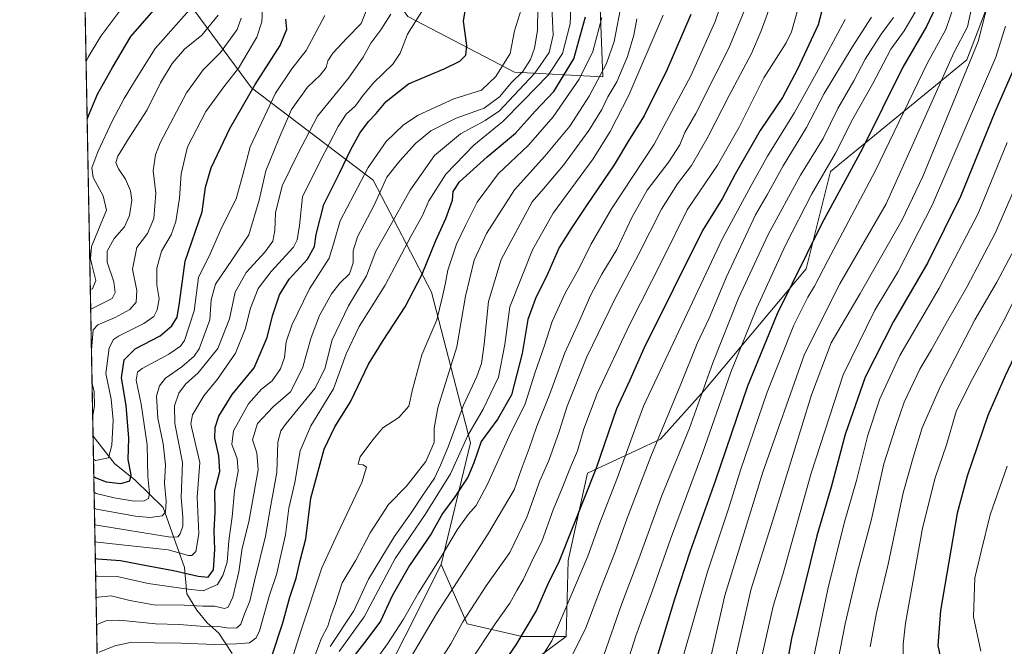
# Model space of a CAD drawing. Units: metres. Extents: x 626883 to 630311, y 4785139 to 4787517.
# Drawn here: x 626883 to 627214, y 4786060 to 4786271 of the extents above; entities that cross this region are included whole.
import ezdxf

# ---------------------------------------------------------------- set-up
doc = ezdxf.new("R2010")
doc.units = ezdxf.units.M
doc.header["$MEASUREMENT"] = 0
for name, color, linetype, lineweight in [('Arbolado forestal CxS', 92, 'Continuous', 0), ('Comarca CxS', 21, 'Continuous', 0), ('Comunidad Autónoma CxS', 142, 'Continuous', 0), ('Corriente natural lineal', 142, 'Continuous', 13), ('Curva de nivel maestra', 30, 'Continuous', 30), ('Curva de nivel normal', 30, 'Continuous', 0), ('Espacio natural protegido CxS', 121, 'Continuous', 0), ('Municipio CxS', 4, 'Continuous', 0), ('Pastizal CxS', 92, 'Continuous', 0), ('Provincia CxS', 1, 'Continuous', 0), ('Roquedo CxS', 135, 'Continuous', 0)]:
    doc.layers.add(name, color=color, linetype=linetype, lineweight=lineweight)

# ---------------------------------------------------------------- blocks, each defined once
blk = doc.blocks.new('*U6')
at = {"layer": 'Pastizal CxS', "color": 92, "linetype": 'Continuous', "lineweight": 0}
blk.add_polyline3d([(627000.0115, 4786039.120100001, 982.6520000000019), (627024.4905000003, 4786087.875299999, 979.8083999999944), (627033.2399000004, 4786067.817100001, 989.8029999999999), (627051.6574999997, 4786063.5667, 999.0962000000001), (627066.5329, 4786063.5667, 1006.388500000001), (627043.2089000001, 4786046.3795, 1000.932199999996)], dxfattribs=at)
blk = doc.blocks.new('*U7')
at = {"layer": 'Arbolado forestal CxS', "color": 92, "linetype": 'Continuous', "lineweight": 0}
for points in [[(627171.7710999995, 4786575.4133, 958.2038000000031), (627173.0201000003, 4786534.1635, 971.9398999999976), (627155.5192999998, 4786473.5669, 970.6928999999947), (627113.6146999998, 4786389.721899999, 947.8828999999969), (627090.9612999996, 4786334.122300001, 947.7127999999939), (627077.2626999998, 4786292.453500001, 948.5247999999993), (627078.8246999999, 4786251.8323, 959.2017000000051), (627049.1403000001, 4786253.394500001, 931.8990000000049), (627013.2059000004, 4786272.143300001, 916.5764999999956), (626997.5822999999, 4786294.0167, 904.0650000000023), (626971.0225000001, 4786314.3277, 884.9640000000073), (626958.5235000001, 4786317.4527, 875.6958000000013), (626932.4999000002, 4786317.4529, 854.3549999999959), (626932.5192999998, 4786316.967700001, 854.4210000000021), (626932.5953000003, 4786315.0723, 854.6814000000013), (626937.8205000004, 4786279.207900001, 875.8834000000062), (626960.7144999999, 4786248.136299999, 898.3944999999949), (627001.5966999996, 4786217.0659, 931.4125999999961), (627021.2194999997, 4786179.4527, 951.8358000000007), (627034.3021000001, 4786128.7577, 971.0547999999982), (627024.4905000003, 4786087.875299999, 979.8083999999944), (627000.0115, 4786039.120100001, 982.6520000000019)], [(626910.3798000002, 4785970.566500001, 994.3328000000038), (626902.7237, 4786380.6918, 832.6852000000072), (626904.3733000001, 4786382.341499999, 833.5834999999935), (626902.4402999999, 4786395.872300001, 829.9616999999998), (626899.8762999997, 4786533.223900001, 800.8537000000069), (626909.2795000002, 4786529.519500001, 805.6435999999959), (626943.6206999999, 4786545.872300001, 829.6371999999974), (626973.0559, 4786550.7783, 849.3574999999984), (626997.5850999998, 4786580.214500001, 862.6235000000015), (626999.2207000004, 4786632.5449, 856.1089000000065), (627013.9375, 4786697.956900001, 856.5288), (627018.8887, 4786701.257300001, 857.7590000000055), (627033.5613000002, 4786711.038899999, 862.6368999999978), (627049.9146999996, 4786709.403700001, 871.2942999999941), (627079.3494999995, 4786719.214299999, 881.0345999999992), (627084.2555000001, 4786755.192100001, 863.576199999996), (627061.3614999996, 4786786.262499999, 845.9795000000014), (627066.2669000003, 4786810.7929, 835.0871999999946)]]:
    blk.add_polyline3d(points, dxfattribs=at)

msp = doc.modelspace()

# ---------------------------------------------------------------- linework, layer by layer
at = {"layer": 'Arbolado forestal CxS', "color": 92, "linetype": 'Continuous', "lineweight": 0, "extrusion": (-0.005289674825765753, 0.2833578867872857, 0.9589996492886125), "elevation": 1353725.54490366, "flags": 128}
msp.add_lwpolyline([(-716129.2602046906, -4577624.93073033), (-716129.2602046905, -4577826.754074018)], dxfattribs=at)
at = {"layer": 'Arbolado forestal CxS', "color": 92, "linetype": 'Continuous', "lineweight": 0, "extrusion": (-0.0101584177846155, 0.5441776509572318, 0.8389085115474647), "elevation": 2598883.957155606, "flags": 128}
msp.add_lwpolyline([(-716127.5573633561, -4003934.986269139), (-716127.557363356, -4004126.3058892)], dxfattribs=at)
at = {"layer": 'Arbolado forestal CxS', "color": 92, "linetype": 'Continuous', "lineweight": 0}
for points in [[(627336.9589000001, 4786622.2511, 1014.114499999996), (627328.7817000002, 4786607.533100001, 1016.798800000004), (627294.4411000004, 4786586.274300001, 1008.989000000002), (627287.9003, 4786547.026699999, 1023.543099999995), (627245.3828999996, 4786506.144300001, 1022.173899999994), (627255.1939000003, 4786483.249299999, 1034.335800000001), (627231.5799000004, 4786411.370100001, 1034.343099999998), (627213.1624999996, 4786334.1591, 1035.252099999998), (627211.7456999999, 4786285.282099999, 1040.077399999995), (627201.2295000004, 4786257.576300001, 1037.822499999995), (627155.4411000004, 4786219.9641, 1019.952000000005), (627147.2637, 4786187.2577, 1025.661500000002), (627112.9225000005, 4786146.375499999, 1014.218800000002), (627098.2050999999, 4786130.022299999, 1009.773100000006), (627073.6750999996, 4786118.575099999, 997.4590999999928), (627067.1341000004, 4786089.139900001, 1000.673200000005), (627066.5329, 4786063.5667, 1006.388500000001)], [(627171.7710999995, 4786575.4133, 958.2038000000031), (627173.0201000003, 4786534.1635, 971.9398999999976), (627155.5192999998, 4786473.5669, 970.6928999999947), (627113.6146999998, 4786389.721899999, 947.8828999999969), (627090.9612999996, 4786334.122300001, 947.7127999999939), (627077.2626999998, 4786292.453500001, 948.5247999999993), (627078.8246999999, 4786251.8323, 959.2017000000051), (627049.1403000001, 4786253.394500001, 931.8990000000049), (627013.2059000004, 4786272.143300001, 916.5764999999956), (626997.5822999999, 4786294.0167, 904.0650000000023), (626971.0225000001, 4786314.3277, 884.9640000000073), (626958.5235000001, 4786317.4527, 875.6958000000013), (626932.4999000002, 4786317.4529, 854.3549999999959), (626932.5192999998, 4786316.967700001, 854.4210000000021), (626932.5953000003, 4786315.0723, 854.6814000000013), (626937.8205000004, 4786279.207900001, 875.8834000000062), (626960.7144999999, 4786248.136299999, 898.3944999999949), (627001.5966999996, 4786217.0659, 931.4125999999961), (627021.2194999997, 4786179.4527, 951.8358000000007), (627034.3021000001, 4786128.7577, 971.0547999999982), (627024.4905000003, 4786087.875299999, 979.8083999999944)], [(627013.2059000004, 4786272.143300001, 916.5764999999956), (627049.1403000001, 4786253.394500001, 931.8990000000049), (627078.8246999999, 4786251.8323, 959.2017000000051), (627077.2626999998, 4786292.453500001, 948.5247999999993)], [(627211.7456999999, 4786285.282099999, 1040.077399999995), (627201.2295000004, 4786257.576300001, 1037.822499999995), (627155.4411000004, 4786219.9641, 1019.952000000005), (627147.2637, 4786187.2577, 1025.661500000002), (627112.9225000005, 4786146.375499999, 1014.218800000002), (627098.2050999999, 4786130.022299999, 1009.773100000006), (627073.6750999996, 4786118.575099999, 997.4590999999928), (627067.1341000004, 4786089.139900001, 1000.673200000005), (627066.5329, 4786063.5667, 1006.388500000001), (627051.6574999997, 4786063.5667, 999.0962000000001), (627033.2399000004, 4786067.817100001, 989.8029999999999), (627024.4905000003, 4786087.875299999, 979.8083999999944), (627034.3021000001, 4786128.7577, 971.0547999999982), (627021.2194999997, 4786179.4527, 951.8358000000007), (627001.5966999996, 4786217.0659, 931.4125999999961), (626960.7144999999, 4786248.136299999, 898.3944999999949), (626937.8205000004, 4786279.207900001, 875.8834000000062)], [(626910.3798000002, 4785970.566500001, 994.3328000000038), (626929.0899, 4785970.566299999, 997.2158000000054), (626960.1602999996, 4785972.201099999, 1002.791700000002), (626996.4057, 4786007.606699999, 986.491399999999), (627009.8230999997, 4786014.5911, 987.776199999993), (627000.0116999998, 4786026.0385, 983.9646000000067), (627000.0115, 4786039.120100001, 982.6520000000019), (627024.4905000003, 4786087.875299999, 979.8083999999944)], [(627024.4905000003, 4786087.875299999, 979.8083999999944), (627033.2399000004, 4786067.817100001, 989.8029999999999), (627051.6574999997, 4786063.5667, 999.0962000000001), (627066.5329, 4786063.5667, 1006.388500000001)]]:
    msp.add_polyline3d(points, dxfattribs=at)
at = {"layer": 'Comarca CxS', "color": 21, "linetype": 'Continuous', "lineweight": 0}
msp.add_3dface([(630310.7300010049, 4785203.14998212), (626925.9000009774, 4785139.16998212), (626882.7100009772, 4787452.7999821), (630266.3900010034, 4787516.779982099)], dxfattribs=at)
at = {"layer": 'Comunidad Autónoma CxS', "color": 142, "linetype": 'Continuous', "lineweight": 0}
msp.add_3dface([(630310.7300010049, 4785203.14998212), (626925.9000009774, 4785139.16998212), (626882.7100009772, 4787452.7999821), (630266.3900010034, 4787516.779982099)], dxfattribs=at)
at = {"layer": 'Corriente natural lineal', "color": 142, "linetype": 'Continuous', "lineweight": 13}
msp.add_polyline3d([(626954.1401000004, 4786057.940099999, 946.0939000000071), (626949.6801000005, 4786064.720100001, 940.1236999999965), (626945.7100999998, 4786068.1601, 937.7206000000006), (626942.2500999998, 4786072.4801, 934.684500000003), (626938.8800999997, 4786077.950099999, 930.3221000000049), (626938.0998999998, 4786086.777899999, 922.5715999999958), (626931, 4786107, 908.4085999999952), (626921.6014, 4786116.239, 901.3263000000006), (626914.5776000004, 4786121.8336, 895.8447000000016), (626907.3842000002, 4786131.038100001, 890.202900000004)], dxfattribs=at)
at = {"layer": 'Curva de nivel maestra', "color": 30, "linetype": 'Continuous', "lineweight": 30, "flags": 128}
for points, elevation in [([(627280.5, 4786341.640100001), (627278.3300000001, 4786332.470100001), (627274.0599999997, 4786321.210100001), (627270.7000000002, 4786309.1801), (627268.6799999997, 4786293.440099999), (627267.0999999996, 4786270.3301), (627264.7000000002, 4786253.9001), (627259.5800000001, 4786242.7401), (627252.2999999998, 4786232.630100001), (627245.9199999999, 4786220.690099999), (627240.6699999999, 4786207.640100001), (627233.29, 4786191.380100001), (627226.1900000004, 4786174.970100001), (627218.1799999997, 4786159.8201), (627214.1900000004, 4786151.300100001), (627208.3099999997, 4786137.960100001), (627201.3799999999, 4786117.4901), (627198.04, 4786105.100099999), (627192.3600000005, 4786072.370100001), (627191.4600000001, 4786060.620100001), (627192.6299999999, 4786055.2601)], 1075), ([(627155.5899999999, 4786286.0101), (627151.2000000002, 4786269.340100001), (627144.3099999997, 4786254.4801), (627139.2999999998, 4786244.940099999), (627131.7400000002, 4786233.770099999), (627123.3300000001, 4786219.140100001), (627119.0199999996, 4786210.8301), (627112.3600000005, 4786200.1601), (627092.6200000001, 4786160.5001), (627087.9199999999, 4786149.840100001), (627083.4500000002, 4786140.170100001), (627076.5599999997, 4786120.170100001), (627064.1900000004, 4786088.950099999), (627060.2300000006, 4786080.960100001), (627056.5700000003, 4786072.5101), (627049.5800000001, 4786060.850099999), (627040.5700000003, 4786047.850099999)], 1000), ([(626908.1536999998, 4786089.816500001), (626908.8600000005, 4786089.770099999), (626916.6500000004, 4786089.190099999), (626925.3899999997, 4786087.440099999), (626934.4100000003, 4786085.780099999), (626942.7800000003, 4786083.860099999), (626946.0999999996, 4786083.610099999), (626947.8399999999, 4786086.0801), (626948.3600000005, 4786092.8201), (626948.1200000001, 4786099.1801), (626948.4000000004, 4786105.440099999), (626948.3499999996, 4786112.6601), (626950.0599999997, 4786119.130100001), (626949.6299999999, 4786124.340100001), (626948.29, 4786130.280099999), (626948.4299999997, 4786133.920100001), (626949.6399999997, 4786137.7301), (626954.2000000002, 4786144.970100001), (626961.5999999996, 4786153.9301), (626965.9600000001, 4786164.170100001), (626967.7100000001, 4786171.5001), (626970.1100000005, 4786178.4901), (626973.3200000003, 4786183.8301), (626979.54, 4786190.4901), (626981.8799999999, 4786194.8301), (626982.3700000001, 4786198.8301), (626984.9699999997, 4786208.960100001), (626990.2999999998, 4786219.460100001), (626994.0599999997, 4786227.420100001), (626997.0999999996, 4786232.940099999), (627000.0199999996, 4786236.8201), (627002.6399999997, 4786239.4801), (627005.9199999999, 4786243.5801), (627013.5, 4786249.540100001), (627025.5, 4786254.5801), (627030.79, 4786257.1501), (627032.8099999997, 4786259.1501), (627033.04, 4786262.350099999), (627032.0199999996, 4786270.630100001), (627033.5300000003, 4786280.270099999)], 925), ([(626905.3956000004, 4786237.5615), (626906.0599999997, 4786239.280099999), (626908.8399999999, 4786246.0001), (626913.8899999997, 4786254.9901), (626920.1299999999, 4786265.460100001), (626928.5800000001, 4786275.120100001)], 875), ([(627191.8200000003, 4786277.540100001), (627187.6799999997, 4786268.8301), (627179.7199999997, 4786255.1501), (627166.0199999996, 4786227.4901), (627152.5300000003, 4786202.5001), (627137.4299999997, 4786172.170100001), (627127.4800000006, 4786147.840100001), (627116.6200000001, 4786115.840100001), (627108.1500000004, 4786092.360099999), (627102.9900000002, 4786076.200099999), (627096.9600000001, 4786056.5601)], 1025), ([(626907.6388999998, 4786117.390100001), (626908.3499999996, 4786116.9801), (626911.79, 4786115.5801), (626916.7100000001, 4786115.040100001), (626919.7999999998, 4786116.0001), (626920.25, 4786117.9801), (626919.1900000004, 4786123.170100001), (626919.4600000001, 4786130.290100001), (626918.5599999997, 4786141.3201), (626916.9199999999, 4786150.620100001), (626917.8700000001, 4786156.630100001), (626921.5899999999, 4786160.340100001), (626929.9400000004, 4786164.780099999), (626933.9299999997, 4786168.120100001), (626935.6399999997, 4786171.0601), (626936.5099999999, 4786175.790100001), (626938.3700000001, 4786189.8201), (626944.0599999997, 4786206.4901), (626945.2000000002, 4786214.700099999), (626947.0800000001, 4786221.190099999), (626953.3899999997, 4786234.420100001), (626961.8799999999, 4786249.3201), (626970.2599999999, 4786262.4001), (626972.6100000005, 4786267.940099999), (626972.2599999999, 4786271.270099999)], 900), ([(626967.6600000003, 4786057.380100001), (626971.2100000001, 4786068.1801), (626973.5300000003, 4786076.850099999), (626975.7400000002, 4786083.1801), (626977.0199999996, 4786089.1801), (626979, 4786096.5101), (626980.6200000001, 4786110.170100001), (626985.0599999997, 4786126.590100001), (626988.6600000003, 4786134.1801), (626994.0099999999, 4786142.590100001), (626999.9699999997, 4786155.2501), (627004.9699999997, 4786163.1501), (627012.3399999999, 4786174.530099999), (627018.04, 4786185.460100001), (627022.6600000003, 4786196.8201), (627026.0099999999, 4786204.200099999), (627028.25, 4786210.340100001), (627028.5, 4786213.3301), (627030.6399999997, 4786216.590100001), (627039.8799999999, 4786224.960100001), (627049.4199999999, 4786232.870100001), (627056.0899999999, 4786240.2601), (627062.3499999996, 4786246.9001), (627069.0599999997, 4786257.940099999), (627072.9800000006, 4786272.020099999)], 950), ([(627108.4699999997, 4786272.8201), (627100.4100000003, 4786254.140100001), (627092.7100000001, 4786238.790100001), (627087.8499999996, 4786230.9301), (627082.6900000004, 4786222.270099999), (627073.5099999999, 4786208.9001), (627068.4400000004, 4786201.1501), (627064.0899999999, 4786194.4901), (627060.25, 4786185.440099999), (627056.1500000004, 4786177.270099999), (627053.5999999996, 4786170.1801), (627051.6600000003, 4786158.800100001), (627048.1299999999, 4786144.9101), (627043.5700000003, 4786136.840100001), (627037.9100000003, 4786129.170100001), (627035.4500000002, 4786121.970100001), (627033.4500000002, 4786117.1801), (627029.0999999996, 4786110.540100001), (627024.9600000001, 4786104.9801), (627021.0599999997, 4786098.130100001), (627013.8200000003, 4786087.5001), (627007.9400000004, 4786077.3201), (627004.0099999999, 4786068.720100001), (626999.4199999999, 4786062.5701), (626992.4100000003, 4786053.4901)], 975), ([(627218.1200000001, 4786256.9101), (627210.6699999999, 4786239.9301), (627199.1500000004, 4786211.5601), (627188.1299999999, 4786189.450099999), (627176.5599999997, 4786169.5701), (627167.04, 4786150.840100001), (627160.2800000003, 4786131.5001), (627155.5999999996, 4786113.840100001), (627150.8099999997, 4786097.5101), (627142.3099999997, 4786062.890100001), (627138.9699999997, 4786044.270099999)], 1050)]:
    msp.add_lwpolyline(points, dxfattribs=dict(at, elevation=elevation))
at = {"layer": 'Curva de nivel normal', "color": 30, "linetype": 'Continuous', "lineweight": 0, "flags": 128}
for points, elevation in [([(627216.7699999996, 4786381.75), (627208.7400000002, 4786351.289999999), (627203.4199999999, 4786328.470000001), (627202.4800000006, 4786319.100000001), (627202.0999999996, 4786313.67), (627202.4100000003, 4786310.77), (627202.3899999997, 4786307.140000001), (627201.2999999998, 4786302.810000001), (627199.1100000005, 4786297.050000001), (627197.79, 4786289.07), (627197.1500000004, 4786276.25), (627194.1600000003, 4786267.810000001), (627187.9600000001, 4786256.359999999), (627170.4900000002, 4786220.300000001), (627154.5300000003, 4786190.029999999), (627150.0599999997, 4786181.4), (627147.75, 4786177.76), (627143.0999999996, 4786168.33), (627134.0999999996, 4786145.82), (627125.0999999996, 4786119.5), (627121.0800000001, 4786106.550000001), (627113.9500000002, 4786084.970000001), (627105.4400000004, 4786055.300000001)], 1030), ([(627214.6200000001, 4786345.800000001), (627209.9000000004, 4786325.470000001), (627206.0199999996, 4786299.939999999), (627203.4000000004, 4786284.51), (627202.8099999997, 4786274.890000001), (627201.4500000002, 4786268.630000001), (627196.8600000005, 4786259.980000001), (627174.1699999999, 4786209.16), (627158.5, 4786182.220000001), (627146.7000000002, 4786158.57), (627132.6699999999, 4786118.9), (627119.8700000001, 4786077.430000001), (627113.9299999997, 4786051.32)], 1035), ([(627214.4699999997, 4786311.07), (627213.3399999999, 4786301.439999999), (627211.0499999998, 4786287.029999999), (627205.0700000003, 4786263.720000001), (627193.5999999996, 4786235.859999999), (627186.5, 4786218.32), (627179.4699999997, 4786203.74), (627165.4299999997, 4786178.980000001), (627155.6799999997, 4786162.369999999), (627149, 4786144.84), (627136.0300000003, 4786102.689999999), (627128.75, 4786079.640000001), (627121.7300000006, 4786049.180000001)], 1040), ([(627121.75, 4786285.600000001), (627116.5700000003, 4786270.480000001), (627108.3799999999, 4786252.15), (627096.0899999999, 4786229.16), (627081.7699999996, 4786207.49), (627074.7800000003, 4786195.49), (627070.7999999998, 4786187.220000001), (627066.1299999999, 4786179.060000001), (627061.79, 4786169.560000001), (627059.0700000003, 4786161.17), (627056.04, 4786152.5), (627052.7000000002, 4786141.82), (627047.3499999996, 4786130.939999999), (627040.04, 4786114.789999999), (627036.2000000002, 4786107.699999999), (627033.5599999997, 4786104.689999999), (627029.8799999999, 4786099.529999999), (627024.4400000004, 4786090.350000001), (627016.8799999999, 4786078.26), (627011.7400000002, 4786069.4), (627006.4299999997, 4786061.189999999), (627001.4800000006, 4786054.289999999)], 980), ([(627136.3099999997, 4786279.100000001), (627132.04, 4786267.279999999), (627128.7999999998, 4786259.74), (627121.3499999996, 4786245.550000001), (627114.29, 4786231.74), (627108.6500000004, 4786221.980000001), (627103.9900000002, 4786215.880000001), (627098.5800000001, 4786207.34), (627090.8600000005, 4786192.050000001), (627082.8600000005, 4786177.039999999), (627073.4699999997, 4786157.67), (627066.7999999998, 4786141.07), (627064.1500000004, 4786132.560000001), (627060.6600000003, 4786122.84), (627057.6600000003, 4786115.92), (627053.2199999997, 4786103.699999999), (627047.5700000003, 4786091.869999999), (627039.6399999997, 4786080.600000001), (627031.7100000001, 4786068.51), (627027.6900000004, 4786061.180000001), (627023.5800000001, 4786054.630000001)], 990), ([(627145.5599999997, 4786278.630000001), (627142.2800000003, 4786266.939999999), (627140.5300000003, 4786263.27), (627132.9600000001, 4786251.51), (627124.6699999999, 4786234.92), (627117.4500000002, 4786222.15), (627107.1699999999, 4786207.119999999), (627099.0499999998, 4786190.480000001), (627087.8200000003, 4786168.460000001), (627076.8899999997, 4786145.32), (627072.4299999997, 4786133.439999999), (627070.3399999999, 4786126.08), (627067.9600000001, 4786120.560000001), (627065.2100000001, 4786113.5), (627062.1600000003, 4786106.180000001), (627058.3899999997, 4786095.9), (627054.4900000002, 4786087.930000001), (627052.0499999998, 4786082.689999999), (627049.9199999999, 4786079.029999999), (627047.5999999996, 4786074.789999999), (627042.6200000001, 4786067.83), (627034.25, 4786055.060000001)], 995), ([(626905.0332000004, 4786256.9737), (626905.7100000001, 4786258.460000001), (626909.9699999997, 4786265.539999999), (626917.4400000004, 4786275.350000001)], 870), ([(626906.4649999999, 4786180.2755), (626907.1600000003, 4786180.529999999), (626908.2999999998, 4786183.350000001), (626907.0099999999, 4786188.680000001), (626906.5099999999, 4786190.609999999), (626906.9000000004, 4786194.76), (626911.8700000001, 4786206.980000001), (626910.7400000002, 4786211.83), (626907.4699999997, 4786217.960000001), (626907.0099999999, 4786221.300000001), (626909.04, 4786226.58), (626913.7999999998, 4786236.970000001), (626917.8499999996, 4786244.600000001), (626921.3700000001, 4786250.32), (626928.2599999999, 4786261.359999999), (626942.4400000004, 4786277.279999999)], 880), ([(626907.5303999997, 4786123.204500001), (626908.2400000002, 4786122.83), (626912.5700000003, 4786123.65), (626913.6600000003, 4786127.92), (626914.2000000002, 4786136.4), (626913.4299999997, 4786143.439999999), (626911.6399999997, 4786152.039999999), (626912.79, 4786160.66), (626914.2599999999, 4786163.480000001), (626915.9199999999, 4786164.600000001), (626924.4199999999, 4786168.9), (626927.8200000003, 4786171.220000001), (626928.8899999997, 4786173.470000001), (626929.5700000003, 4786177.17), (626928.8600000005, 4786181.92), (626928.7800000003, 4786187.529999999), (626930.3700000001, 4786193.230000001), (626933.6100000005, 4786198.67), (626935.2699999996, 4786203.210000001), (626936.4600000001, 4786211.01), (626936.9800000006, 4786219.199999999), (626939.1299999999, 4786228.32), (626945.3600000005, 4786240.189999999), (626951.3399999999, 4786248.480000001), (626956.3099999997, 4786254.82), (626962.4600000001, 4786265.17), (626964.1299999999, 4786270.350000001), (626964.4600000001, 4786276.99)], 895), ([(626907.8370000003, 4786106.780200001), (626908.5499999998, 4786106.41), (626921.7000000002, 4786104.130000001), (626926.5499999998, 4786103.59), (626930.6399999997, 4786104.16), (626931.7199999997, 4786105.470000001), (626931.9900000002, 4786109.17), (626931.4000000004, 4786115.180000001), (626931.7999999998, 4786121.369999999), (626931, 4786128.4), (626929.2000000002, 4786136.99), (626928.7599999999, 4786144.470000001), (626929.6799999997, 4786147.880000001), (626931.7400000002, 4786150.539999999), (626937.2300000006, 4786154.359999999), (626941.4299999997, 4786157.949999999), (626943.0499999998, 4786160.380000001), (626946.6100000005, 4786170.16), (626947.0899999999, 4786176.83), (626948.5199999996, 4786182.16), (626954.25, 4786190.560000001), (626959.7699999996, 4786198.75), (626963.2800000003, 4786210.33), (626965.4600000001, 4786220.24), (626969.8200000003, 4786230.949999999), (626974.0899999999, 4786240.82), (626979.4699999997, 4786248.4), (626983.7100000001, 4786252.449999999), (626985.79, 4786255.039999999), (626986.3700000001, 4786257.220000001), (626987.9900000002, 4786259.84), (626992.7800000003, 4786264.82), (626997.5499999998, 4786269.82), (627000.3200000003, 4786276.800000001)], 910), ([(626908.0460999999, 4786095.578000001), (626908.75, 4786095.380000001), (626932.6600000003, 4786092.74), (626939.4400000004, 4786090.84), (626940.5800000001, 4786090.82), (626942, 4786092.15), (626942.9400000004, 4786098.16), (626942.4299999997, 4786110.480000001), (626943.3200000003, 4786122.130000001), (626940.7199999997, 4786133.109999999), (626940.25, 4786135.180000001), (626940.8799999999, 4786138.140000001), (626944.6900000004, 4786144.5), (626949.2199999997, 4786150.180000001), (626955.2800000003, 4786158.859999999), (626958.5099999999, 4786166.980000001), (626960.3099999997, 4786174.08), (626962.8600000005, 4786180.680000001), (626967.25, 4786186.32), (626974.7599999999, 4786194.529999999), (626976.0700000003, 4786197), (626976.7599999999, 4786201.83), (626977.8399999999, 4786211.49), (626983.79, 4786223.49), (626989.7999999998, 4786235.15), (626992.5199999996, 4786239.289999999), (626995.6799999997, 4786242.050000001), (626997.8799999999, 4786245.289999999), (627001.6900000004, 4786249.82), (627008.1900000004, 4786256.15), (627010.6200000001, 4786259.82), (627013.1399999997, 4786266.15), (627019.9000000004, 4786276.82)], 920), ([(626908.3995000003, 4786076.648499999), (626909.0999999996, 4786076.890000001), (626913.5099999999, 4786077.230000001), (626919.7699999996, 4786075.689999999), (626927.8499999996, 4786074.26), (626938.0300000003, 4786074.100000001), (626944.2599999999, 4786073.83), (626948.1799999997, 4786073.859999999), (626951.54, 4786073.060000001), (626952.8700000001, 4786073.480000001), (626954.3399999999, 4786076.779999999), (626956.4299999997, 4786085.380000001), (626957.5199999996, 4786093.300000001), (626959.8200000003, 4786102.180000001), (626962.9600000001, 4786119.619999999), (626962.4500000002, 4786125.33), (626961.0099999999, 4786129.779999999), (626962.6399999997, 4786135.210000001), (626967.9400000004, 4786140.84), (626973.75, 4786145.850000001), (626977.8700000001, 4786153.84), (626980.7000000002, 4786164.17), (626983.5300000003, 4786171.619999999), (626987.5999999996, 4786178.859999999), (626990.4299999997, 4786182.460000001), (626993.5999999996, 4786185.59), (626994.8799999999, 4786189.310000001), (626994.8300000001, 4786193.380000001), (626996.3600000005, 4786197.99), (627001.9600000001, 4786208.680000001), (627006.1600000003, 4786218.16), (627010.5800000001, 4786223.640000001), (627015.7999999998, 4786229.460000001), (627020.9500000002, 4786233.67), (627029.5300000003, 4786237.970000001), (627038.9500000002, 4786241.300000001), (627044.0899999999, 4786245.17), (627048.0899999999, 4786249.99), (627051.8700000001, 4786253.680000001), (627054.5199999996, 4786257.630000001), (627055.8899999997, 4786261.480000001), (627056.8300000001, 4786267.460000001), (627057.0199999996, 4786275.15)], 935), ([(627061.7300000006, 4786275.4), (627062.1799999997, 4786265.92), (627060.7800000003, 4786260), (627056, 4786253.029999999), (627048.8700000001, 4786245.630000001), (627044.0999999996, 4786240.460000001), (627039.2199999997, 4786237.180000001), (627030.9299999997, 4786232.710000001), (627022.2199999997, 4786225.350000001), (627014.0899999999, 4786213.730000001), (627006.7599999999, 4786200.779999999), (627002.4400000004, 4786193.16), (626999.2999999998, 4786184.91), (626993.3399999999, 4786174.83), (626987.7999999998, 4786163.359999999), (626985.3600000005, 4786153.58), (626981.9900000002, 4786147), (626972.3200000003, 4786135.289999999), (626970.5300000003, 4786132.789999999), (626969.5599999997, 4786128.939999999), (626969.1900000004, 4786118.800000001), (626967.2199999997, 4786107.779999999), (626965.4000000004, 4786097.300000001), (626961.6299999999, 4786082.359999999), (626960.1100000005, 4786075.529999999), (626958.2999999998, 4786071.24), (626957.04, 4786067.720000001), (626955.75, 4786066.5), (626953.0800000001, 4786066.380000001), (626949.5300000003, 4786067.02), (626943.5199999996, 4786067.08), (626936.3799999999, 4786067.680000001), (626928.4400000004, 4786067.880000001), (626916.2800000003, 4786069.100000001), (626911.6500000004, 4786068.869999999), (626909.2699999996, 4786067.84), (626908.5696, 4786067.537500001)], 940), ([(626909.4400000004, 4786058.310000001), (626914.7400000002, 4786060.51), (626920.4500000002, 4786061.720000001), (626928.1399999997, 4786061.42), (626937.0199999996, 4786061.359999999), (626948.3799999999, 4786060.880000001), (626955.6699999999, 4786061.16), (626959.9600000001, 4786061.42), (626962.2100000001, 4786063.15), (626963.3300000001, 4786065.480000001), (626966.7800000003, 4786077.51), (626969.1799999997, 4786084.850000001), (626970.3099999997, 4786089.91), (626972.1399999997, 4786097.779999999), (626973.25, 4786106.810000001), (626975.2699999996, 4786115.42), (626977.0199999996, 4786126.07), (626980.6399999997, 4786134.5), (626988.2400000002, 4786146.880000001), (626992.4600000001, 4786158.640000001), (626996.8499999996, 4786167.92), (627005.5700000003, 4786181.730000001), (627014.3399999999, 4786198.4), (627018.1399999997, 4786205.16), (627020.3399999999, 4786210.16), (627026, 4786219.16), (627035.5, 4786228.82), (627045.2100000001, 4786236.82), (627052.0700000003, 4786243.82), (627060.4000000004, 4786252.369999999), (627065.2400000002, 4786259.699999999), (627067.79, 4786269.680000001), (627068.0999999996, 4786274.789999999)], 945), ([(626981.6600000003, 4786056.25), (626984.25, 4786063.09), (626986.3099999997, 4786067.09), (626987.4000000004, 4786070.390000001), (626988.9500000002, 4786074.699999999), (626991.2199999997, 4786081.630000001), (626995.7599999999, 4786089.32), (627000.5499999998, 4786098.42), (627006.7300000006, 4786107.99), (627012.8399999999, 4786114.17), (627019.3200000003, 4786122.5), (627022.0499999998, 4786128.84), (627022.1500000004, 4786133.65), (627023.2999999998, 4786140.539999999), (627029.7100000001, 4786161.029999999), (627032.5899999999, 4786178.100000001), (627035.5599999997, 4786190.230000001), (627039.7199999997, 4786199.16), (627049.1299999999, 4786213.83), (627059.3399999999, 4786225.210000001), (627067.6900000004, 4786235.279999999), (627074.2300000006, 4786245.33), (627080.04, 4786256.359999999), (627082.5899999999, 4786263.77), (627085.2199999997, 4786277.180000001)], 960), ([(627127.1900000004, 4786275.82), (627121.2199999997, 4786261.480000001), (627116.79, 4786252.82), (627110.1299999999, 4786239.480000001), (627106.4500000002, 4786233.15), (627104.7100000001, 4786229.029999999), (627101.04, 4786223.310000001), (627093.7400000002, 4786213.699999999), (627088.5599999997, 4786204.49), (627083.54, 4786193.83), (627078.4500000002, 4786185.49), (627074.8300000001, 4786178.5), (627070.7800000003, 4786169.34), (627066.0199999996, 4786159), (627060.9500000002, 4786144.880000001), (627056.5599999997, 4786133.970000001), (627054.0800000001, 4786126.84), (627051.3799999999, 4786119.689999999), (627048.9800000006, 4786112.930000001), (627040.0800000001, 4786097.779999999), (627022.8399999999, 4786071.230000001), (627014.4199999999, 4786056.75)], 985), ([(626906.5883999999, 4786173.668), (626907.2800000003, 4786174.01), (626913.7599999999, 4786177.289999999), (626914.8499999996, 4786179.34), (626914.3600000005, 4786182.930000001), (626912.1600000003, 4786189.550000001), (626912.1100000005, 4786193.25), (626914.4400000004, 4786197.5), (626917.9400000004, 4786201.41), (626919.6200000001, 4786205.26), (626920.3899999997, 4786210.42), (626920.0300000003, 4786213.560000001), (626918.3200000003, 4786217.439999999), (626915.9400000004, 4786220.9), (626915, 4786222.99), (626915.7400000002, 4786225.15), (626919.6799999997, 4786231.58), (626925.6299999999, 4786240.699999999), (626930.1100000005, 4786249.779999999), (626934.0300000003, 4786256.34), (626938.1100000005, 4786261.119999999), (626944.0199999996, 4786265.92), (626949.4400000004, 4786272.58)], 885), ([(626906.8448999999, 4786159.924900001), (626907.4199999999, 4786166.720000001), (626909.04, 4786168.4), (626914.7800000003, 4786170.930000001), (626919.7800000003, 4786173.619999999), (626921.8600000005, 4786176.060000001), (626922.0700000003, 4786179.949999999), (626920.6100000005, 4786187.16), (626922.0800000001, 4786194.5), (626925.6699999999, 4786199.210000001), (626927.8200000003, 4786204.17), (626928.4600000001, 4786212.67), (626927.6100000005, 4786220.199999999), (626928.3300000001, 4786225.600000001), (626929.9199999999, 4786229.699999999), (626938.7699999996, 4786246.430000001), (626944.4500000002, 4786254.199999999), (626950.2599999999, 4786259.99), (626955.8399999999, 4786267.82), (626957.2100000001, 4786271.619999999)], 890), ([(626907.7377000004, 4786112.100000001), (626908.4500000002, 4786111.720000001), (626914.4400000004, 4786110.300000001), (626921.2400000002, 4786109.180000001), (626924.6200000001, 4786109.24), (626926, 4786110), (626926.3899999997, 4786111.850000001), (626925.7800000003, 4786117.4), (626925.5899999999, 4786128.09), (626923.5899999999, 4786141.75), (626921.9199999999, 4786149.800000001), (626922.3799999999, 4786152.460000001), (626923.8899999997, 4786153.74), (626932.8499999996, 4786158.58), (626936.79, 4786161.24), (626938.1299999999, 4786163.140000001), (626941.3899999997, 4786173.199999999), (626942.8899999997, 4786184.34), (626946.8399999999, 4786192.560000001), (626950.6399999997, 4786201.279999999), (626955.5, 4786210.810000001), (626957.7999999998, 4786218.850000001), (626960.1900000004, 4786228.300000001), (626968.79, 4786246.310000001), (626974.2100000001, 4786254.58), (626979.0800000001, 4786260.74), (626985.3099999997, 4786272.529999999)], 905), ([(626907.9391999999, 4786101.307399999), (626908.6500000004, 4786101.02), (626933.4500000002, 4786096.960000001), (626935.8600000005, 4786097.109999999), (626936.7100000001, 4786098.09), (626937.6200000001, 4786100.689999999), (626937.6299999999, 4786103.699999999), (626936.9900000002, 4786110.380000001), (626937.4400000004, 4786122.16), (626934.8899999997, 4786135.199999999), (626934.7599999999, 4786141.24), (626936.1900000004, 4786145.4), (626938.4299999997, 4786148.470000001), (626942.7300000006, 4786152.24), (626949.3399999999, 4786160.460000001), (626953.2300000006, 4786170.480000001), (626955.2300000006, 4786179.380000001), (626958.9000000004, 4786186.09), (626965.0999999996, 4786192.84), (626967.8799999999, 4786196.619999999), (626968.5700000003, 4786200.199999999), (626968.7300000006, 4786206.060000001), (626971.0300000003, 4786215.220000001), (626976.3600000005, 4786226.16), (626982.8899999997, 4786238.57), (626993.2400000002, 4786251.41), (626998.1799999997, 4786258.480000001), (627000.79, 4786263.199999999), (627004.1799999997, 4786267.67), (627007.5499999998, 4786272.960000001)], 915), ([(626908.2649999997, 4786083.851299999), (626908.9699999997, 4786083.91), (626915.4699999997, 4786083.730000001), (626925.9400000004, 4786081.470000001), (626938.4400000004, 4786079.619999999), (626944.4400000004, 4786078.91), (626949.2199999997, 4786081.050000001), (626951.04, 4786084.100000001), (626952.54, 4786088.619999999), (626953.04, 4786095.789999999), (626954.1799999997, 4786103.82), (626955, 4786112.640000001), (626956.2400000002, 4786119.180000001), (626955.8799999999, 4786123.52), (626954.0800000001, 4786128.24), (626954.5999999996, 4786132.789999999), (626959.6500000004, 4786141.9), (626964.0199999996, 4786146.850000001), (626967.6600000003, 4786149.619999999), (626970.4800000006, 4786153.609999999), (626971.7800000003, 4786157.49), (626972.3700000001, 4786162.680000001), (626974.2800000003, 4786168.34), (626980.2300000006, 4786180.560000001), (626986.75, 4786190.9), (626988.4000000004, 4786196.02), (626990.4699999997, 4786203.380000001), (626999.9199999999, 4786221.310000001), (627006, 4786230.050000001), (627011.8399999999, 4786235.730000001), (627016.7699999996, 4786239), (627028.6799999997, 4786244.470000001), (627038.0499999998, 4786247.4), (627042.8200000003, 4786252), (627047.6600000003, 4786259.680000001), (627049.0899999999, 4786267.279999999), (627051.3200000003, 4786274.480000001)], 930), ([(626972.3499999996, 4786049.689999999), (626977.2300000006, 4786065.350000001), (626984.3600000005, 4786086.730000001), (626989.75, 4786098.380000001), (626997.79, 4786115.41), (626999.3799999999, 4786120.51), (626998.2699999996, 4786121.34), (626996.5199999996, 4786121.550000001), (626997.2400000002, 4786124.02), (627001.4699999997, 4786129.699999999), (627004.8899999997, 4786133.800000001), (627010.2599999999, 4786137.27), (627013.5999999996, 4786141.119999999), (627014.8200000003, 4786146.689999999), (627017.9199999999, 4786158.300000001), (627022.9800000006, 4786170.109999999), (627024.75, 4786177.49), (627025.8700000001, 4786182.58), (627026.6699999999, 4786186.77), (627029.5700000003, 4786195.59), (627032.5999999996, 4786201.800000001), (627036.5999999996, 4786209.640000001), (627043.6500000004, 4786219.199999999), (627053.7999999998, 4786228.82), (627062.0800000001, 4786238.390000001), (627070.8600000005, 4786251.109999999), (627075.4699999997, 4786260.390000001), (627078.5, 4786271.82)], 955), ([(626987.1699999999, 4786060.26), (626995.0999999996, 4786072.230000001), (627000, 4786082.850000001), (627008.5999999996, 4786097.180000001), (627014.4199999999, 4786105.180000001), (627018.2800000003, 4786111.17), (627022.2599999999, 4786116.84), (627024.2400000002, 4786121.180000001), (627026.8200000003, 4786127.449999999), (627031.9400000004, 4786141.430000001), (627036.4199999999, 4786151.109999999), (627038.0599999997, 4786155.470000001), (627038.8799999999, 4786161.960000001), (627040.3300000001, 4786176.34), (627044.6900000004, 4786190.42), (627055.1100000005, 4786209.83), (627058.8799999999, 4786214.16), (627065.5999999996, 4786222.16), (627074.1299999999, 4786233.82), (627078.4400000004, 4786240.82), (627080.5199999996, 4786245.15), (627083.5199999996, 4786250.15), (627087.1799999997, 4786258.74), (627089.2699999996, 4786265.84), (627090.3200000003, 4786271.41)], 965), ([(627099.1200000001, 4786272.550000001), (627087.6100000005, 4786245.65), (627081.2599999999, 4786233.480000001), (627075.54, 4786224.300000001), (627062.1799999997, 4786206.050000001), (627055.1399999997, 4786193.67), (627051.6500000004, 4786184.970000001), (627047.5999999996, 4786174.529999999), (627045.9199999999, 4786161.82), (627043.7100000001, 4786150.83), (627038.5700000003, 4786140.060000001), (627033.3799999999, 4786131.24), (627027.5800000001, 4786118.369999999), (627019.1200000001, 4786104.67), (627009.0099999999, 4786089.83), (626998.5899999999, 4786070.180000001), (626990.1399999997, 4786058.52)], 970), ([(627169.1799999997, 4786271.880000001), (627162.6799999997, 4786261.880000001), (627153.3200000003, 4786246.26), (627147.3399999999, 4786234.82), (627139.5, 4786221.9), (627134.1200000001, 4786212.130000001), (627130.1600000003, 4786205.49), (627120.4299999997, 4786184.619999999), (627114.5800000001, 4786170.720000001), (627110.5700000003, 4786162.17), (627105.0800000001, 4786148.5), (627095, 4786124.17), (627087, 4786103.4), (627083, 4786092.050000001), (627078.3399999999, 4786080.4), (627073.1399999997, 4786066.5), (627068.5800000001, 4786057.460000001)], 1010), ([(627176.5800000001, 4786271.84), (627172.3899999997, 4786266.15), (627167.0499999998, 4786257.82), (627163.25, 4786250.480000001), (627157.8499999996, 4786241.15), (627152.9199999999, 4786231.060000001), (627145.3399999999, 4786218.82), (627134.3899999997, 4786198.859999999), (627124.4400000004, 4786177.42), (627115.8499999996, 4786155.67), (627107.9400000004, 4786133.65), (627098.6900000004, 4786111.050000001), (627090.9500000002, 4786089.710000001), (627085.1200000001, 4786074.390000001), (627078.2199999997, 4786054.800000001)], 1015), ([(627183.9299999997, 4786273.619999999), (627180.1399999997, 4786267.34), (627175.7100000001, 4786261.119999999), (627169.5800000001, 4786249.439999999), (627162.8700000001, 4786237.680000001), (627157.0800000001, 4786226.199999999), (627149.1500000004, 4786212.470000001), (627140.2100000001, 4786195.180000001), (627130.6799999997, 4786174.119999999), (627121.9100000003, 4786152.529999999), (627112.4000000004, 4786125.300000001), (627101.6100000005, 4786096.380000001), (627095.5899999999, 4786079.050000001), (627089.9400000004, 4786063.859999999), (627083.3899999997, 4786043.359999999)], 1020), ([(627160.29, 4786271.140000001), (627150.54, 4786252.980000001), (627143.3300000001, 4786239.82), (627134.2100000001, 4786225.130000001), (627128.7199999997, 4786215.27), (627119.04, 4786197.42), (627092.5, 4786141.050000001), (627088.6600000003, 4786130.75), (627083.7800000003, 4786117.08), (627077.8600000005, 4786101.84), (627073.8099999997, 4786090.66), (627061.7000000002, 4786062.15), (627055.5499999998, 4786052.34)], 1005), ([(627214.2400000002, 4786268.890000001), (627211, 4786258.42), (627189.7000000002, 4786208.949999999), (627178.1100000005, 4786186.359999999), (627170.2800000003, 4786173.359999999), (627159.6500000004, 4786151.58), (627148.9000000004, 4786118.550000001), (627139.3700000001, 4786084.480000001), (627136.0800000001, 4786073.859999999), (627131.3499999996, 4786052.359999999)], 1045), ([(627214.7800000003, 4786229.730000001), (627205.0800000001, 4786205.84), (627191.9100000003, 4786180.76), (627178.7199999997, 4786158.100000001), (627172, 4786143.539999999), (627168.0099999999, 4786131.300000001), (627164.1100000005, 4786116.119999999), (627160.0099999999, 4786101.689999999), (627154.5199999996, 4786079.560000001), (627148.9800000006, 4786053.029999999)], 1055), ([(627217.2599999999, 4786214.16), (627210.8600000005, 4786199.49), (627201.2699999996, 4786181.119999999), (627194.2699999996, 4786168.99), (627189.3399999999, 4786160.119999999), (627185.4400000004, 4786153.470000001), (627180.2300000006, 4786142.439999999), (627177.25, 4786133.939999999), (627173.3200000003, 4786121.66), (627169.1600000003, 4786103.039999999), (627164.4100000003, 4786084.980000001), (627160.3799999999, 4786067.84), (627158.0800000001, 4786056.310000001)], 1060), ([(627216.3499999996, 4786192.359999999), (627211.3499999996, 4786182.789999999), (627203.9800000006, 4786170.16), (627192.3499999996, 4786147.84), (627186.2199999997, 4786133.75), (627183.3899999997, 4786124.550000001), (627179.8799999999, 4786111.930000001), (627174.7699999996, 4786087.890000001), (627170.9100000003, 4786071.59), (627168.7699999996, 4786060.140000001)], 1065), ([(627221.2400000002, 4786184.66), (627213.4299999997, 4786169.430000001), (627202.3799999999, 4786148.800000001), (627197.6299999999, 4786139.32), (627194.4100000003, 4786128.100000001), (627190.6399999997, 4786116.92), (627186.3399999999, 4786100.060000001), (627180.6500000004, 4786068.039999999), (627179.79, 4786061.02), (627179.8899999997, 4786053.08)], 1070), ([(626907.2561999997, 4786137.893800001), (626907.9000000004, 4786141.17), (626907.8099999997, 4786145.850000001), (626907.0553000001, 4786148.657299999)], 890), ([(627214.8300000001, 4786120.939999999), (627209.1100000005, 4786104.560000001), (627206.04, 4786092.16), (627203.9000000004, 4786083.350000001), (627203.4500000002, 4786070.25), (627205.9900000002, 4786058.630000001)], 1080)]:
    msp.add_lwpolyline(points, dxfattribs=dict(at, elevation=elevation))
at = {"layer": 'Espacio natural protegido CxS', "color": 121, "linetype": 'Continuous', "lineweight": 0}
msp.add_3dface([(630310.7300010049, 4785203.14998212), (626925.9000009774, 4785139.16998212), (626882.7100009772, 4787452.7999821), (630266.3900010034, 4787516.779982099)], dxfattribs=at)
msp.add_3dface([(630310.7300010049, 4785203.14998212), (626925.9000009774, 4785139.16998212), (626882.7100009772, 4787452.7999821), (630266.3900010034, 4787516.779982099)], dxfattribs=at)
at = {"layer": 'Municipio CxS', "color": 4, "linetype": 'Continuous', "lineweight": 0}
msp.add_3dface([(630310.7300010049, 4785203.14998212), (626925.9000009774, 4785139.16998212), (626882.7100009772, 4787452.7999821), (630266.3900010034, 4787516.779982099)], dxfattribs=at)
at = {"layer": 'Pastizal CxS', "color": 92, "linetype": 'Continuous', "lineweight": 0}
for points in [[(626910.3798000002, 4785970.566500001, 994.3328000000038), (626929.0899, 4785970.566299999, 997.2158000000054), (626960.1602999996, 4785972.201099999, 1002.791700000002), (626996.4057, 4786007.606699999, 986.491399999999), (627009.8230999997, 4786014.5911, 987.776199999993), (627000.0116999998, 4786026.0385, 983.9646000000067), (627000.0115, 4786039.120100001, 982.6520000000019), (627024.4905000003, 4786087.875299999, 979.8083999999944)], [(627024.4905000003, 4786087.875299999, 979.8083999999944), (627033.2399000004, 4786067.817100001, 989.8029999999999), (627051.6574999997, 4786063.5667, 999.0962000000001), (627066.5329, 4786063.5667, 1006.388500000001)], [(627066.5329, 4786063.5667, 1006.388500000001), (627043.2089000001, 4786046.3795, 1000.932199999996), (627039.5157000005, 4786038.702099999, 1001.496700000003), (627061.3608999997, 4786020.639900001, 1015.003899999996), (627088.9647000004, 4785994.2873, 1027.551900000006), (627117.0736999996, 4785978.476100001, 1036.358300000007), (627157.4801000003, 4785950.3661, 1039.219899999996), (627194.3731000006, 4785925.770300001, 1038.314299999998), (627199.6432999996, 4785876.579500001, 1022.659599999999), (627197.0721000005, 4785813.934900001, 993.5541999999988), (627198.7937000003, 4785783.487500001, 986.7090000000027), (627217.3075000001, 4785776.166099999, 980.0752000000066), (627240.8569, 4785771.4649, 975.9372000000004), (627252.5888999999, 4785750.701300001, 969.0529999999999), (627264.9168999996, 4785732.4869, 963.5445000000036), (627266.4018999999, 4785695.626499999, 943.1827000000048), (627266.4017000003, 4785686.8421, 941.7082999999985), (627280.4571000002, 4785664.003500001, 936.0412000000069), (627310.3221000005, 4785632.3803, 919.7373999999982)]]:
    msp.add_polyline3d(points, dxfattribs=at)
at = {"layer": 'Provincia CxS', "color": 1, "linetype": 'Continuous', "lineweight": 0}
msp.add_3dface([(630310.7300010049, 4785203.14998212), (626925.9000009774, 4785139.16998212), (626882.7100009772, 4787452.7999821), (630266.3900010034, 4787516.779982099)], dxfattribs=at)
at = {"layer": 'Roquedo CxS', "color": 135, "linetype": 'Continuous', "lineweight": 0}
for points in [[(627336.9589000001, 4786622.2511, 1014.114499999996), (627328.7817000002, 4786607.533100001, 1016.798800000004), (627294.4411000004, 4786586.274300001, 1008.989000000002), (627287.9003, 4786547.026699999, 1023.543099999995), (627245.3828999996, 4786506.144300001, 1022.173899999994), (627255.1939000003, 4786483.249299999, 1034.335800000001), (627231.5799000004, 4786411.370100001, 1034.343099999998), (627213.1624999996, 4786334.1591, 1035.252099999998), (627211.7456999999, 4786285.282099999, 1040.077399999995), (627201.2295000004, 4786257.576300001, 1037.822499999995), (627155.4411000004, 4786219.9641, 1019.952000000005), (627147.2637, 4786187.2577, 1025.661500000002), (627112.9225000005, 4786146.375499999, 1014.218800000002), (627098.2050999999, 4786130.022299999, 1009.773100000006), (627073.6750999996, 4786118.575099999, 997.4590999999928), (627067.1341000004, 4786089.139900001, 1000.673200000005), (627066.5329, 4786063.5667, 1006.388500000001)], [(627043.2089000001, 4786046.3795, 1000.932199999996), (627066.5329, 4786063.5667, 1006.388500000001), (627067.1341000004, 4786089.139900001, 1000.673200000005), (627073.6750999996, 4786118.575099999, 997.4590999999928), (627098.2050999999, 4786130.022299999, 1009.773100000006), (627112.9225000005, 4786146.375499999, 1014.218800000002), (627147.2637, 4786187.2577, 1025.661500000002), (627155.4411000004, 4786219.9641, 1019.952000000005), (627201.2295000004, 4786257.576300001, 1037.822499999995), (627211.7456999999, 4786285.282099999, 1040.077399999995), (627213.1624999996, 4786334.1591, 1035.252099999998), (627231.5799000004, 4786411.370100001, 1034.343099999998), (627255.1939000003, 4786483.249299999, 1034.335800000001), (627245.3828999996, 4786506.144300001, 1022.173899999994), (627287.9003, 4786547.026699999, 1023.543099999995), (627294.4411000004, 4786586.274300001, 1008.989000000002)], [(627066.5329, 4786063.5667, 1006.388500000001), (627043.2089000001, 4786046.3795, 1000.932199999996), (627039.5157000005, 4786038.702099999, 1001.496700000003), (627061.3608999997, 4786020.639900001, 1015.003899999996), (627088.9647000004, 4785994.2873, 1027.551900000006), (627117.0736999996, 4785978.476100001, 1036.358300000007), (627157.4801000003, 4785950.3661, 1039.219899999996), (627194.3731000006, 4785925.770300001, 1038.314299999998), (627199.6432999996, 4785876.579500001, 1022.659599999999), (627197.0721000005, 4785813.934900001, 993.5541999999988), (627198.7937000003, 4785783.487500001, 986.7090000000027), (627217.3075000001, 4785776.166099999, 980.0752000000066), (627240.8569, 4785771.4649, 975.9372000000004), (627252.5888999999, 4785750.701300001, 969.0529999999999), (627264.9168999996, 4785732.4869, 963.5445000000036), (627266.4018999999, 4785695.626499999, 943.1827000000048), (627266.4017000003, 4785686.8421, 941.7082999999985), (627280.4571000002, 4785664.003500001, 936.0412000000069), (627310.3221000005, 4785632.3803, 919.7373999999982)]]:
    msp.add_polyline3d(points, dxfattribs=at)

# ---------------------------------------------------------------- block references
at = {"layer": 'Arbolado forestal CxS', "color": 92, "linetype": 'Continuous', "lineweight": 0}
msp.add_blockref('*U7', (0, 0), dxfattribs=at)
at = {"layer": 'Pastizal CxS', "color": 92, "linetype": 'Continuous', "lineweight": 0}
msp.add_blockref('*U6', (0, 0), dxfattribs=at)

doc.saveas('drawing.dxf')
